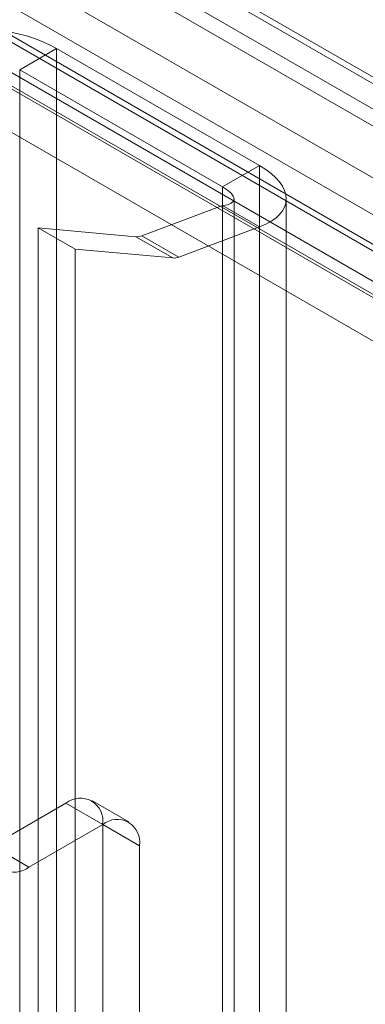
# Model space of a CAD drawing. Units: millimetres. Extents: x 0 to 420, y 0 to 297.
# Drawn here: x 319 to 320, y 209 to 213 of the extents above; entities that cross this region are included whole.
import ezdxf

# ---------------------------------------------------------------- set-up
doc = ezdxf.new("R2010")
doc.units = ezdxf.units.MM

msp = doc.modelspace()

# ---------------------------------------------------------------- linework, layer by layer
at = {"color": 7, "linetype": 'Continuous', "lineweight": 15}
for p, q in [((359.8234, 190.1054), (278.7684, 236.8974)), ((359.7173, 190.0442), (278.6624, 236.8362)), ((277.576, 236.7399), (359.2161, 189.6101)), ((278.516, 236.6563), (359.6145, 189.8392)), ((277.523, 236.6032), (359.1631, 189.4734)), ((278.1536, 236.5852), (359.3711, 189.6993)), ((359.3931, 189.712), (278.2008, 236.5834)), ((359.5961, 189.7079), (278.4976, 236.5251)), ((359.318, 189.5627), (278.1006, 236.4485)), ((359.3747, 189.5808), (278.1824, 236.4521)), ((360.0606, 189.9433), (318.6242, 213.8641)), ((359.9192, 189.8617), (318.4827, 213.7824)), ((319.1545, 212.9921), (319.0131, 212.9105)), ((319.9323, 212.5431), (319.1545, 212.9921)), ((319.1545, 212.9921), (319.1545, 119.8945)), ((319.7909, 212.4615), (319.0131, 212.9105)), ((319.0131, 119.8128), (319.0131, 212.9105)), ((319.9323, 212.5431), (319.7909, 212.4615)), ((319.9323, 212.5431), (319.9323, 119.4454)), ((319.7909, 212.4615), (319.7909, 119.3638)), ((319.7909, 212.3894), (319.4814, 212.2738)), ((319.7909, 119.191), (319.7909, 212.3894)), ((319.7909, 212.3894), (319.9323, 212.3078)), ((319.8348, 119.2878), (319.8348, 212.415)), ((320.0348, 119.2878), (320.0348, 212.415)), ((319.4584, 212.2702), (319.0838, 212.3036)), ((319.0838, 118.4604), (319.0838, 212.3036)), ((319.0838, 212.3036), (319.2252, 212.222)), ((319.9323, 212.3078), (319.6229, 212.1921)), ((319.9323, 119.1093), (319.9323, 212.3078)), ((319.4584, 212.2702), (319.5998, 212.1885)), ((319.4814, 212.2738), (319.6229, 212.1921)), ((319.2252, 118.3787), (319.2252, 212.222)), ((319.5998, 212.1885), (319.2252, 212.222)), ((319.1898, 210.0965), (318.907, 209.9332)), ((319.3313, 210.0148), (319.1898, 210.0965)), ((319.4313, 210.0248), (319.2898, 210.1064)), ((319.3313, 210.0148), (319.0484, 209.8516)), ((319.3313, 209.1166), (319.3313, 210.0148)), ((319.3313, 210.0148), (319.4727, 209.9332)), ((318.907, 209.9332), (319.0484, 209.8516)), ((319.4727, 209.9332), (319.4727, 209.035))]:
    msp.add_line(p, q, dxfattribs=at)
for centre, radius, start, end in [((319.4619, 212.3229), 0.0529, 266.1641, 291.6798), ((319.6033, 212.2413), 0.0529, 266.1641, 291.6798), ((319.245, 210.0288), 0.0873, 350.786, 129.2033), ((319.3865, 209.9472), 0.0873, 350.786, 129.2033), ((318.9932, 209.9192), 0.0873, 170.786, 309.2033)]:
    msp.add_arc(centre, radius, start, end, dxfattribs=at)
for centre, major_axis, ratio, start_param, end_param in [((318.907, 212.8997), (0.3493, -0.0458), 0.46922, 0.84681, 2.417606), ((319.6848, 212.4506), (0.3493, -0.0458), 0.46922, 5.559199, 7.129995), ((319.6848, 212.4506), (0.1495, -0.0398), 0.31951, 5.582725, 7.153521)]:
    msp.add_ellipse(centre, major_axis=major_axis, ratio=ratio, start_param=start_param, end_param=end_param, dxfattribs=at)

doc.saveas('drawing.dxf')
